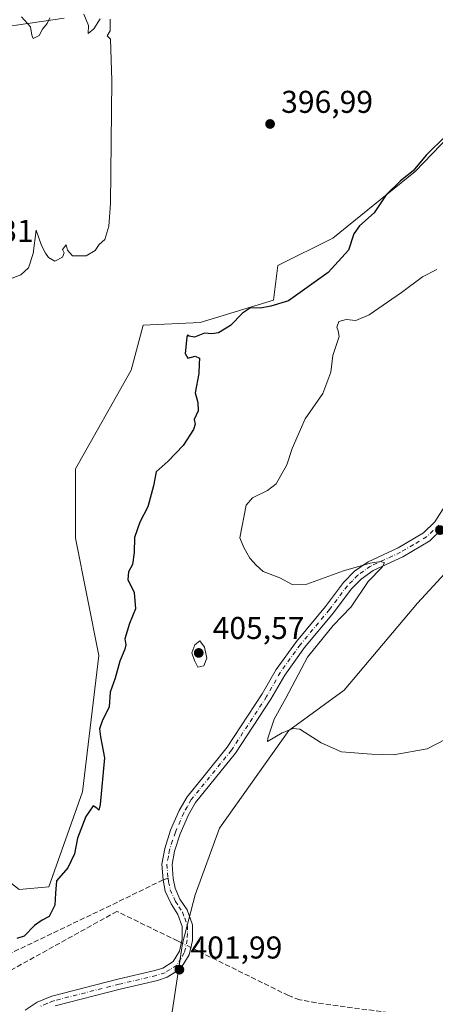
# Model space of a CAD drawing. Units: metres. Extents: x 628513 to 631984, y 4697230 to 4699607.
# Drawn here: x 630726 to 630858, y 4698536 to 4698848 of the extents above; entities that cross this region are included whole.
import ezdxf

# ---------------------------------------------------------------- set-up
doc = ezdxf.new("R2010")
doc.units = ezdxf.units.M
doc.header["$MEASUREMENT"] = 0
doc.linetypes.add('DGN Style 3', pattern=[2.307223458686699, 1.648016756204785, -0.6592067024819142])
doc.linetypes.add('DGN Style 4', pattern=[2.6384748266838614, 1.318413404963828, -0.6592067024819142, 0.001648016756204785, -0.6592067024819142])
for name, color, linetype, lineweight in [('Camino Cxs', 7, 'Continuous', 0), ('Camino eje', 30, 'DGN Style 4', 13), ('Corriente artificial lineal', 4, 'DGN Style 3', 13), ('Corriente artificial lineal oculto', 135, 'DGN Style 4', 13), ('Cultivos herbáceos CxS', 92, 'Continuous', 0), ('Curva de nivel maestra', 30, 'Continuous', 30), ('Curva de nivel normal', 30, 'Continuous', 0), ('Matorral CxS', 135, 'Continuous', 0), ('Punto de cota en terreno', 7, 'Continuous', 0), ('Rótulo de punto de cota en terreno', 7, 'Continuous', 0), ('Senda', 7, 'DGN Style 3', 0), ('Senda no paivmentada conexión', 7, 'DGN Style 3', 0), ('Suelo desnudo CxS', 253, 'Continuous', 0)]:
    doc.layers.add(name, color=color, linetype=linetype, lineweight=lineweight)
doc.styles.add('Style-Arial', font='txt')

# ---------------------------------------------------------------- blocks, each defined once
blk = doc.blocks.new('*U13')
at = {"layer": 'Cultivos herbáceos CxS', "color": 92, "linetype": 'Continuous', "lineweight": 0}
blk.add_polyline3d([(630774.6031, 4698533.1643, 401.0494000000036), (630777.8453000003, 4698554.839500001, 402.0577000000048), (630781.8894999997, 4698570.184900001, 402.1826000000001), (630789.5921, 4698591.3399, 403.2578999999969), (630811.5722000003, 4698622.386299999, 404.9049999999988), (630829.2147000004, 4698635.1621, 407.2277999999933), (630852.4732999997, 4698662.816099999, 406.497000000003), (630872.2758999999, 4698684.2993, 405.540399999998)], dxfattribs=at)
blk = doc.blocks.new('5PATER')
at = {"layer": 'Suelo desnudo CxS', "linetype": 'Continuous', "lineweight": 0}
h = blk.add_hatch(color=51, dxfattribs=at)
edge = h.paths.add_edge_path()
edge.add_ellipse((0, 0), major_axis=(-0.1095731443231308, -0.1110710700762829), ratio=0.9994222409660322, start_angle=0, end_angle=360)

msp = doc.modelspace()

# ---------------------------------------------------------------- linework, layer by layer
at = {"layer": 'Camino Cxs', "color": 7, "linetype": 'Continuous', "lineweight": 0}
for points in [[(630727.8501000004, 4698533.670100001, 401.7660999999935), (630731.7301000003, 4698536.220100001, 401.851800000004), (630736.3501000004, 4698538.130100001, 402.0954999999958), (630757.3000999996, 4698543.450099999, 403.5126000000019), (630769.0800999999, 4698546.220100001, 403.4511000000057), (630771.6001000004, 4698547.020099999, 403.2050000000018), (630774.8701, 4698549.0701, 402.7415000000037), (630776.8901000004, 4698552.4101, 402.3565999999992), (630777.7401000002, 4698556.1601, 402.2130999999936), (630777.7801000001, 4698560.1501, 402.1546999999992), (630776.3901000004, 4698563.9901, 402.0589000000036), (630774.1901000004, 4698567.340100001, 401.8702999999951), (630772.3601000002, 4698571.360099999, 401.6009999999951), (630771.6683, 4698574.983899999, 401.6012000000046), (630771.2801000001, 4698580.0101, 401.4974999999977), (630772.1801000005, 4698584.9301, 401.3662999999942), (630774.0701000001, 4698590.720100001, 401.5865999999951), (630776.8101000005, 4698597.020099999, 401.7664999999979), (630779.2701000003, 4698601.360099999, 402.1296000000002), (630784.2600999996, 4698607.4801, 402.4758000000002), (630792.0601000005, 4698617.0601, 402.6272999999928), (630803.1801000005, 4698633.970100001, 403.1799000000028), (630807.5500999996, 4698641.720100001, 403.3962999999931), (630813.9901000002, 4698650.670100001, 403.8269), (630823.2200999996, 4698661.7501, 404.0399999999936), (630828.9801000003, 4698669.390100001, 404.9894000000059), (630832.4901000002, 4698672.940099999, 405.3142999999982), (630836.7600999996, 4698675.9301, 406.5672999999952), (630846.3300999999, 4698680.350099999, 408.0495999999985), (630854.3800999997, 4698685.120100001, 407.6297999999952), (630857.9600999998, 4698688.610099999, 406.4768999999943), (630861.8901000004, 4698694.7301, 406.5611000000063)], [(630727.8501000004, 4698533.670100001, 401.7660999999935), (630731.7301000003, 4698536.220100001, 401.851800000004), (630736.3501000004, 4698538.130100001, 402.0954999999958), (630757.3000999996, 4698543.450099999, 403.5126000000019), (630769.0800999999, 4698546.220100001, 403.4511000000057), (630771.6001000004, 4698547.020099999, 403.2050000000018), (630774.8701, 4698549.0701, 402.7415000000037), (630776.8901000004, 4698552.4101, 402.3565999999992), (630777.7401000002, 4698556.1601, 402.2130999999936), (630777.7801000001, 4698560.1501, 402.1546999999992), (630776.3901000004, 4698563.9901, 402.0589000000036), (630774.1901000004, 4698567.340100001, 401.8702999999951), (630772.3601000002, 4698571.360099999, 401.6009999999951), (630771.6683, 4698574.983899999, 401.6012000000046), (630771.2801000001, 4698580.0101, 401.4974999999977), (630772.1801000005, 4698584.9301, 401.3662999999942), (630774.0701000001, 4698590.720100001, 401.5865999999951), (630776.8101000005, 4698597.020099999, 401.7664999999979), (630779.2701000003, 4698601.360099999, 402.1296000000002), (630784.2600999996, 4698607.4801, 402.4758000000002), (630792.0601000005, 4698617.0601, 402.6272999999928), (630803.1801000005, 4698633.970100001, 403.1799000000028), (630807.5500999996, 4698641.720100001, 403.3962999999931), (630813.9901000002, 4698650.670100001, 403.8269), (630823.2200999996, 4698661.7501, 404.0399999999936), (630828.9801000003, 4698669.390100001, 404.9894000000059), (630832.4901000002, 4698672.940099999, 405.3142999999982), (630836.7600999996, 4698675.9301, 406.5672999999952), (630846.3300999999, 4698680.350099999, 408.0495999999985), (630854.3800999997, 4698685.120100001, 407.6297999999952), (630857.9600999998, 4698688.610099999, 406.4768999999943), (630861.8901000004, 4698694.7301, 406.5611000000063)], [(630860.4801000003, 4698686.550100001, 406.2421999999933), (630856.3601000002, 4698682.540100001, 406.4367999999959), (630847.8400999998, 4698677.4801, 406.547000000006), (630838.3800999997, 4698673.110099999, 406.1201000000001), (630834.5800999999, 4698670.450099999, 405.5804999999964), (630831.4301000005, 4698667.270099999, 404.8564999999944), (630825.7500999998, 4698659.7401, 404.5895000000019), (630816.5500999996, 4698648.690099999, 404.6953999999969), (630810.2801000001, 4698639.9801, 404.1199999999953), (630805.9401000004, 4698632.290100001, 403.855899999995), (630794.6700999998, 4698615.1501, 403.8920000000071), (630781.9501, 4698599.520099999, 402.8782000000065), (630779.7001, 4698595.5701, 402.6926999999997), (630777.0900999998, 4698589.5701, 402.1349000000046), (630775.3201000001, 4698584.130100001, 402.131899999993), (630774.5401, 4698579.840100001, 402.4412000000011), (630774.8800999997, 4698575.4101, 402.5739000000031), (630775.4600999998, 4698572.350099999, 402.132700000002), (630777.0301000001, 4698568.9101, 402.1656999999978), (630779.3000999996, 4698565.440099999, 402.1490000000049), (630781.0100999996, 4698560.700099999, 402.2375999999931), (630780.9700999996, 4698555.780099999, 402.2378000000026), (630779.9301000005, 4698551.1801, 402.2940999999992), (630777.2301000003, 4698546.7501, 402.2375999999931), (630772.9700999996, 4698544.0601, 402.2991000000038), (630769.9401000004, 4698543.100099999, 402.4677999999985), (630758.0701000001, 4698540.3101, 403.3684999999969), (630737.3701, 4698535.050100001, 402.0954000000056)], [(630860.4801000003, 4698686.550100001, 406.2421999999933), (630856.3601000002, 4698682.540100001, 406.4367999999959), (630847.8400999998, 4698677.4801, 406.547000000006), (630838.3800999997, 4698673.110099999, 406.1201000000001), (630834.5800999999, 4698670.450099999, 405.5804999999964), (630831.4301000005, 4698667.270099999, 404.8564999999944), (630825.7500999998, 4698659.7401, 404.5895000000019), (630816.5500999996, 4698648.690099999, 404.6953999999969), (630810.2801000001, 4698639.9801, 404.1199999999953), (630805.9401000004, 4698632.290100001, 403.855899999995), (630794.6700999998, 4698615.1501, 403.8920000000071), (630781.9501, 4698599.520099999, 402.8782000000065), (630779.7001, 4698595.5701, 402.6926999999997), (630777.0900999998, 4698589.5701, 402.1349000000046), (630775.3201000001, 4698584.130100001, 402.131899999993), (630774.5401, 4698579.840100001, 402.4412000000011), (630774.8800999997, 4698575.4101, 402.5739000000031), (630775.4600999998, 4698572.350099999, 402.132700000002), (630777.0301000001, 4698568.9101, 402.1656999999978), (630779.3000999996, 4698565.440099999, 402.1490000000049), (630781.0100999996, 4698560.700099999, 402.2375999999931), (630780.9700999996, 4698555.780099999, 402.2378000000026), (630779.9301000005, 4698551.1801, 402.2940999999992), (630777.2301000003, 4698546.7501, 402.2375999999931), (630772.9700999996, 4698544.0601, 402.2991000000038), (630769.9401000004, 4698543.100099999, 402.4677999999985), (630758.0701000001, 4698540.3101, 403.3684999999969), (630737.3701, 4698535.050100001, 402.0954000000056)]]:
    msp.add_polyline3d(points, dxfattribs=at)
at = {"layer": 'Camino eje', "color": 30, "linetype": 'DGN Style 4', "lineweight": 13}
for points in [[(630859.2200999996, 4698687.5801, 406.2727000000014), (630857.4301000005, 4698685.835100001, 406.1891999999934), (630855.3701, 4698683.8301, 406.9826999999932), (630851.1101000002, 4698681.300100001, 407.9922999999981), (630847.0850999998, 4698678.915100001, 407.3525999999983), (630837.5701000001, 4698674.520099999, 406.2543000000005), (630833.5351, 4698671.6951, 405.2780999999959), (630831.7801000001, 4698669.920100001, 405.0236000000005), (630830.2050999999, 4698668.3301, 404.8108000000066), (630824.4851000002, 4698660.745100001, 404.2669000000024), (630815.2701000003, 4698649.6801, 404.196299999996), (630808.9151, 4698640.850099999, 403.7258000000002), (630804.5601000005, 4698633.130100001, 403.4725000000035), (630793.3651000002, 4698616.1051, 403.1753999999929), (630783.1051000003, 4698603.5001, 402.5625), (630780.6101000002, 4698600.440099999, 402.4502000000066), (630779.3800999997, 4698598.270099999, 402.3567999999942), (630778.2550999997, 4698596.295100001, 402.1291000000056), (630775.5800999999, 4698590.145099999, 401.8542000000016), (630774.6951000001, 4698587.425100001, 401.7562999999937), (630773.7500999998, 4698584.530099999, 401.7081000000035), (630773.3601000002, 4698582.3851, 401.7017999999953), (630772.9101, 4698579.925100001, 401.7909000000073), (630773.2494999999, 4698575.5283, 401.9927000000025)], [(630773.2494999999, 4698575.5283, 401.9927000000025), (630773.4351000005, 4698574.3551, 401.9406000000017), (630773.9101, 4698571.8551, 401.8414000000048), (630775.6101000002, 4698568.1251, 401.9872000000032), (630776.7100999998, 4698566.450099999, 402.0463000000018), (630777.8450999996, 4698564.715100001, 402.1064000000042), (630778.5401, 4698562.795100001, 402.1343999999954), (630779.3951000003, 4698560.425100001, 402.1949000000022), (630779.3750999998, 4698557.965100001, 402.2305999999954), (630779.3551000003, 4698555.970100001, 402.2277999999933), (630778.4101, 4698551.795100001, 402.2476000000024), (630777.4001000002, 4698550.1251, 402.2819000000018), (630776.0500999996, 4698547.9101, 402.5374000000011), (630773.9200999998, 4698546.565099999, 402.7157000000007), (630772.2851, 4698545.540100001, 402.7272999999986), (630769.5100999996, 4698544.6601, 402.950800000006), (630757.6851000005, 4698541.880100001, 403.3080000000046), (630736.8601000002, 4698536.590100001, 402.0722999999998), (630734.7950999998, 4698535.7401, 401.9949000000051), (630732.4851000002, 4698534.7851, 401.9299000000028)]]:
    msp.add_polyline3d(points, dxfattribs=at)
at = {"layer": 'Corriente artificial lineal', "color": 4, "linetype": 'DGN Style 3', "lineweight": 13}
for points in [[(630777.4851000002, 4698555.035, 402.0396000000038), (630776.2801000001, 4698555.630100001, 402.0764000000054), (630757.0201000003, 4698564.970100001, 400.9024999999965), (630711.4401000004, 4698539.7501, 400.5424000000057), (630699.8501000004, 4698537.970100001, 400.3032999999996), (630684.8800999997, 4698530.9901, 400.318299999999)], [(630863.8201000001, 4698530.1601, 402.3206000000064), (630822.6401000004, 4698535.610099999, 403.3990999999951), (630815.0601000005, 4698536.9101, 403.1349999999948), (630811.5000999998, 4698538.270099999, 403.1676000000007), (630782.7801000001, 4698552.420100001, 402.1690999999992), (630780.4685000004, 4698553.561699999, 402.1448999999994)]]:
    msp.add_polyline3d(points, dxfattribs=at)
at = {"layer": 'Corriente artificial lineal oculto', "color": 135, "linetype": 'DGN Style 4', "lineweight": 13, "extrusion": (-0.02836118171884232, 0.01400567441353385, 0.9994996170363113), "elevation": 48318.67558143812, "flags": 128}
msp.add_lwpolyline([(-4492155.324716531, -1514098.932545802), (-4492155.324716532, -1514102.26156616)], dxfattribs=at)
at = {"layer": 'Cultivos herbáceos CxS', "color": 92, "linetype": 'Continuous', "lineweight": 0}
for points in [[(630680.6482999995, 4698658.756300001, 395.8153000000021), (630683.9993000004, 4698662.4813, 395.547000000006), (630677.4035, 4698676.228499999, 394.8757999999943), (630653.2188999997, 4698708.6713, 393.9073999999964), (630647.7220999999, 4698730.117500001, 392.9260000000068), (630654.3185000002, 4698739.465500001, 392.5834999999934), (630666.9605, 4698748.814099999, 392.774900000004), (630682.7260999996, 4698741.593900001, 393.5384999999951), (630694.7052999996, 4698745.0801, 394.3032999999996), (630702.6574999997, 4698756.717300001, 394.7160000000004), (630704.3375000004, 4698771.909499999, 394.9468999999954), (630692.7950999998, 4698785.656300001, 394.0354999999981), (630689.3778999997, 4698802.727499999, 393.7065000000002), (630690.8651000002, 4698818.6415, 393.3770999999979), (630702.2265, 4698845.606899999, 394.2847000000039), (630725.0812999997, 4698846.201900001, 394.7945999999938), (630740.2423, 4698848.3893, 395.1877999999998)], [(630725.0812999997, 4698846.201900001, 394.7945999999938), (630740.2423, 4698848.3893, 395.1877999999998)], [(630699.4751000004, 4698585.587300001, 397.6521999999969), (630704.0040999996, 4698584.666099999, 397.803700000004), (630714.9130999995, 4698580.5053, 398.4943000000058), (630725.9389000004, 4698571.9023, 398.9272000000055), (630735.4447, 4698572.785300001, 399.4425999999949), (630746.0881000003, 4698602.907500001, 398.9906000000047), (630751.3025000002, 4698646.224099999, 398.5334000000003), (630743.9123000001, 4698683.376900001, 397.192200000005), (630743.9123000001, 4698705.3731, 396.7740000000049), (630761.5018999996, 4698736.716700001, 397.507500000007), (630765.3498999998, 4698751.013699999, 397.292300000001), (630783.4669000005, 4698751.8369, 398.0191999999952), (630806.7456999999, 4698758.915300001, 399.2265000000043), (630808.1222999999, 4698769.927300001, 397.4824999999983), (630825.5506999996, 4698778.645500001, 398.7669000000024), (630851.6939000003, 4698799.7531, 399.6779999999999), (630878.7555000001, 4698827.7435, 399.7697999999946)], [(630878.7555000001, 4698827.7435, 399.7697999999946), (630851.6939000003, 4698799.7531, 399.6779999999999), (630825.5506999996, 4698778.645500001, 398.7669000000024), (630808.1222999999, 4698769.927300001, 397.4824999999983), (630806.7456999999, 4698758.915300001, 399.2265000000043), (630783.4669000005, 4698751.8369, 398.0191999999952), (630765.3498999998, 4698751.013699999, 397.292300000001), (630761.5018999996, 4698736.716700001, 397.507500000007), (630743.9123000001, 4698705.3731, 396.7740000000049), (630743.9123000001, 4698683.376900001, 397.192200000005), (630751.3025000002, 4698646.224099999, 398.5334000000003), (630746.0881000003, 4698602.907500001, 398.9906000000047), (630735.4447, 4698572.785300001, 399.4425999999949), (630725.9389000004, 4698571.9023, 398.9272000000055)], [(630724.6003000002, 4698451.8869, 403.2538000000059), (630732.8364000004, 4698444.9715, 402.8522999999986), (630737.7834000001, 4698445.521299999, 402.1536999999953), (630728.9886999996, 4698463.1187, 402.3380000000034), (630725.1667, 4698480.441500001, 402.3583000000072), (630726.7380999997, 4698493.182700001, 401.5905999999959), (630735.3086999999, 4698505.470899999, 401.2351999999955), (630745.7840999998, 4698517.8091, 401.2434000000067), (630760.8037, 4698526.4551, 401.1178999999975), (630774.6031, 4698533.1643, 401.0494000000036), (630777.8453000003, 4698554.839500001, 402.0577000000048), (630781.8894999997, 4698570.184900001, 402.1826000000001), (630789.5921, 4698591.3399, 403.2578999999969), (630811.5722000003, 4698622.386299999, 404.9049999999988), (630829.2147000004, 4698635.1621, 407.2277999999933), (630852.4732999997, 4698662.816099999, 406.497000000003), (630872.2758999999, 4698684.2993, 405.540399999998)]]:
    msp.add_polyline3d(points, dxfattribs=at)
at = {"layer": 'Curva de nivel maestra', "color": 30, "linetype": 'Continuous', "lineweight": 30, "elevation": 400, "flags": 128}
msp.add_lwpolyline([(630861.4600000001, 4698811.110099999), (630855.25, 4698804.9101), (630851.1299999999, 4698800.0001), (630847.0300000003, 4698796.8201), (630842.5099999999, 4698792.360099999), (630838.6900000004, 4698786.620100001), (630834.0300000003, 4698782.540100001), (630832.2100000001, 4698779.940099999), (630830.5899999999, 4698774.770099999), (630824.1299999999, 4698767.690099999), (630811.4500000002, 4698758.7301), (630805.8499999996, 4698756.9901), (630802.5800000001, 4698756.420100001), (630799.4400000004, 4698756.450099999), (630796.8700000001, 4698754.850099999), (630793.1200000001, 4698750.840100001), (630789.2300000006, 4698748.550100001), (630787.1200000001, 4698748.2601), (630784.8700000001, 4698748.5001), (630781.6500000004, 4698747.200099999), (630779.9900000002, 4698747.4801), (630779.4299999997, 4698747.800100001), (630779.2000000002, 4698747.140100001), (630778.7199999997, 4698741.950099999), (630779.5599999997, 4698740.550100001), (630781.8399999999, 4698741.190099999), (630783.25, 4698740.5001), (630783.1500000004, 4698738.690099999), (630783.0599999997, 4698735.670100001), (630781.8200000003, 4698729.5701), (630782.7199999997, 4698726.4301), (630782.7999999998, 4698723.840100001), (630781.54, 4698721.050100001), (630781.8700000001, 4698719.600099999), (630781.3399999999, 4698717.840100001), (630778.0300000003, 4698712.8201), (630773.29, 4698707.880100001), (630769.4699999997, 4698704.4901), (630768.6200000001, 4698700.020099999), (630766.8600000005, 4698693.360099999), (630764.29, 4698688.5101), (630762.5499999998, 4698683.640100001), (630762.4800000006, 4698678.840100001), (630761.9500000002, 4698675.020099999), (630760.7000000002, 4698672.690099999), (630760.5300000003, 4698670.3201), (630762.5199999996, 4698666.200099999), (630762.8799999999, 4698660.9801), (630761.0199999996, 4698656.360099999), (630759.5300000003, 4698651.4901), (630759.8200000003, 4698649.5701), (630759.5, 4698648.1601), (630757.9500000002, 4698644.360099999), (630756.4600000001, 4698639.020099999), (630754.9100000003, 4698634.5801), (630754.5, 4698629.920100001), (630752.2999999998, 4698625.290100001), (630751.5099999999, 4698622.870100001), (630751.8399999999, 4698620.4001), (630753.0999999996, 4698613.690099999), (630751.7100000001, 4698598.940099999), (630751.2599999999, 4698597.100099999), (630750.6500000004, 4698597.770099999), (630749.4400000004, 4698598.460100001), (630747.0899999999, 4698595.040100001), (630744.5300000003, 4698588.220100001), (630743.5499999998, 4698583.2501), (630741.4100000003, 4698578.800100001), (630737.8200000003, 4698574.690099999), (630737.5599999997, 4698570.770099999), (630737.3200000003, 4698567.0001), (630735.5, 4698563.390100001), (630733.2599999999, 4698562.220100001), (630730.8700000001, 4698560.5001), (630727.5300000003, 4698557.120100001), (630725.2000000002, 4698556.390100001)], dxfattribs=at)
at = {"layer": 'Curva de nivel normal', "color": 30, "linetype": 'Continuous', "lineweight": 0, "flags": 128}
for points, elevation in [([(630723.7199999997, 4698765.890100001), (630726.4900000002, 4698766.9301), (630728.9600000001, 4698769.200099999), (630730.4299999997, 4698773.720100001), (630731.4199999999, 4698781.1601), (630733.0800000001, 4698776.300100001), (630734.3600000005, 4698773.860099999), (630735.2999999998, 4698772.460100001), (630737.3200000003, 4698771.3301), (630739.6799999997, 4698772.590100001), (630740.2800000003, 4698773.960100001), (630739.7699999996, 4698775.020099999), (630740.8700000001, 4698776.4301), (630741.3600000005, 4698774.790100001), (630742.9299999997, 4698773.020099999), (630747.2000000002, 4698773.020099999), (630750.1200000001, 4698774.690099999), (630751.4100000003, 4698776.5801), (630753.2000000002, 4698778.220100001), (630754.4500000002, 4698782.390100001), (630754.9299999997, 4698789.550100001), (630755.4500000002, 4698828.5801), (630754.9299999997, 4698841.7501), (630753.8700000001, 4698842.850099999), (630754.8700000001, 4698844.370100001), (630754.8700000001, 4698848.140100001)], 395), ([(630735.7300000006, 4698848.5101), (630734.8300000001, 4698846.7601), (630733.3799999999, 4698844.950099999), (630732.2699999996, 4698842.920100001), (630730.4500000002, 4698842.0001), (630729.9800000006, 4698843.040100001), (630729.6200000001, 4698845.670100001), (630726.7199999997, 4698848.780099999)], 395), ([(630751.7300000006, 4698848.170100001), (630749.6299999999, 4698845.020099999), (630747.8300000001, 4698843.5701), (630747.9699999997, 4698846.130100001), (630746.5099999999, 4698849.6601)], 395), ([(630858.5599999997, 4698768.690099999), (630854.0599999997, 4698766.280099999), (630847.3700000001, 4698761.4001), (630837.1200000001, 4698754.3201), (630832.9299999997, 4698752.5001), (630829.7800000003, 4698752.8301), (630827.5, 4698752.190099999), (630826.7999999998, 4698750.3201), (630827.2800000003, 4698749.1601), (630827.5499999998, 4698747.420100001), (630825.6100000005, 4698741.360099999), (630824.9800000006, 4698736.120100001), (630822.4400000004, 4698729.280099999), (630816.7999999998, 4698721.2401), (630812.6699999999, 4698711.890100001), (630810.9800000006, 4698706.690099999), (630807.54, 4698700.690099999), (630804.8799999999, 4698698.5801), (630800.0499999998, 4698696.2401), (630798.0099999999, 4698693.9101), (630796.0700000003, 4698683.540100001), (630797.2999999998, 4698680.4001), (630799.2599999999, 4698677.0601), (630801.25, 4698674.850099999), (630803.4600000001, 4698672.780099999), (630808.7000000002, 4698670.8301), (630812.6500000004, 4698668.690099999), (630817.2999999998, 4698668.8101), (630828.9900000002, 4698672.9901), (630837.4000000004, 4698675.4801), (630840.8700000001, 4698676.040100001), (630841.9600000001, 4698675.5601), (630841.2000000002, 4698674.1801), (630836.79, 4698669.6601), (630831.3600000005, 4698661.5801), (630825.7300000006, 4698655.6601), (630817.5599999997, 4698645.690099999), (630810.7000000002, 4698632.690099999), (630806.9900000002, 4698626.020099999), (630804.9699999997, 4698619.9101), (630804.8700000001, 4698618.850099999), (630809.4600000001, 4698621.600099999), (630813.0099999999, 4698622.9901), (630815.0800000001, 4698622.7601), (630821.8300000001, 4698618.420100001), (630828.3799999999, 4698615.610099999), (630837.8700000001, 4698614.840100001), (630844.8700000001, 4698614.6601), (630855.5300000003, 4698616.590100001), (630861.6299999999, 4698619.690099999)], 405.0000000000001), ([(630783.3899999997, 4698650.880100001), (630781.7300000006, 4698649.520099999), (630780.7599999999, 4698647.0601), (630781.6799999997, 4698644.550100001), (630782.6799999997, 4698642.450099999), (630784.5999999996, 4698642.880100001), (630785.5999999996, 4698645.360099999), (630784.7800000003, 4698648.780099999), (630783.3899999997, 4698650.880100001)], 405)]:
    msp.add_lwpolyline(points, dxfattribs=dict(at, elevation=elevation))
at = {"layer": 'Matorral CxS', "color": 135, "linetype": 'Continuous', "lineweight": 0}
for points in [[(630680.6482999995, 4698658.756300001, 395.8153000000021), (630683.9993000004, 4698662.4813, 395.547000000006), (630677.4035, 4698676.228499999, 394.8757999999943), (630653.2188999997, 4698708.6713, 393.9073999999964), (630647.7220999999, 4698730.117500001, 392.9260000000068), (630654.3185000002, 4698739.465500001, 392.5834999999934), (630666.9605, 4698748.814099999, 392.774900000004), (630682.7260999996, 4698741.593900001, 393.5384999999951), (630694.7052999996, 4698745.0801, 394.3032999999996), (630702.6574999997, 4698756.717300001, 394.7160000000004), (630704.3375000004, 4698771.909499999, 394.9468999999954), (630692.7950999998, 4698785.656300001, 394.0354999999981), (630689.3778999997, 4698802.727499999, 393.7065000000002), (630690.8651000002, 4698818.6415, 393.3770999999979), (630702.2265, 4698845.606899999, 394.2847000000039), (630725.0812999997, 4698846.201900001, 394.7945999999938), (630740.2423, 4698848.3893, 395.1877999999998)], [(630740.2423, 4698848.3893, 395.1877999999998), (630725.0812999997, 4698846.201900001, 394.7945999999938)], [(630667.9776999997, 4698533.503500001, 398.911300000007), (630672.9250999996, 4698557.697699999, 397.5535999999993), (630680.3299000004, 4698566.9047, 397.616599999994), (630686.2783000004, 4698582.300100001, 397.2912999999971), (630695.7011000002, 4698586.3551, 397.4869000000036), (630699.4751000004, 4698585.587300001, 397.6521999999969), (630704.0040999996, 4698584.666099999, 397.803700000004), (630714.9130999995, 4698580.5053, 398.4943000000058), (630725.9389000004, 4698571.9023, 398.9272000000055), (630735.4447, 4698572.785300001, 399.4425999999949), (630746.0881000003, 4698602.907500001, 398.9906000000047), (630751.3025000002, 4698646.224099999, 398.5334000000003), (630743.9123000001, 4698683.376900001, 397.192200000005), (630743.9123000001, 4698705.3731, 396.7740000000049), (630761.5018999996, 4698736.716700001, 397.507500000007), (630765.3498999998, 4698751.013699999, 397.292300000001), (630783.4669000005, 4698751.8369, 398.0191999999952), (630806.7456999999, 4698758.915300001, 399.2265000000043), (630808.1222999999, 4698769.927300001, 397.4824999999983), (630825.5506999996, 4698778.645500001, 398.7669000000024), (630851.6939000003, 4698799.7531, 399.6779999999999), (630878.7555000001, 4698827.7435, 399.7697999999946)], [(630699.4751000004, 4698585.587300001, 397.6521999999969), (630704.0040999996, 4698584.666099999, 397.803700000004), (630714.9130999995, 4698580.5053, 398.4943000000058), (630725.9389000004, 4698571.9023, 398.9272000000055), (630735.4447, 4698572.785300001, 399.4425999999949), (630746.0881000003, 4698602.907500001, 398.9906000000047), (630751.3025000002, 4698646.224099999, 398.5334000000003), (630743.9123000001, 4698683.376900001, 397.192200000005), (630743.9123000001, 4698705.3731, 396.7740000000049), (630761.5018999996, 4698736.716700001, 397.507500000007), (630765.3498999998, 4698751.013699999, 397.292300000001), (630783.4669000005, 4698751.8369, 398.0191999999952), (630806.7456999999, 4698758.915300001, 399.2265000000043), (630808.1222999999, 4698769.927300001, 397.4824999999983), (630825.5506999996, 4698778.645500001, 398.7669000000024), (630851.6939000003, 4698799.7531, 399.6779999999999), (630878.7555000001, 4698827.7435, 399.7697999999946)], [(630724.6003000002, 4698451.8869, 403.2538000000059), (630732.8364000004, 4698444.9715, 402.8522999999986), (630737.7834000001, 4698445.521299999, 402.1536999999953), (630728.9886999996, 4698463.1187, 402.3380000000034), (630725.1667, 4698480.441500001, 402.3583000000072), (630726.7380999997, 4698493.182700001, 401.5905999999959), (630735.3086999999, 4698505.470899999, 401.2351999999955), (630745.7840999998, 4698517.8091, 401.2434000000067), (630760.8037, 4698526.4551, 401.1178999999975), (630774.6031, 4698533.1643, 401.0494000000036), (630777.8453000003, 4698554.839500001, 402.0577000000048), (630781.8894999997, 4698570.184900001, 402.1826000000001), (630789.5921, 4698591.3399, 403.2578999999969), (630811.5722000003, 4698622.386299999, 404.9049999999988), (630829.2147000004, 4698635.1621, 407.2277999999933), (630852.4732999997, 4698662.816099999, 406.497000000003), (630872.2758999999, 4698684.2993, 405.540399999998)], [(630872.2758999999, 4698684.2993, 405.540399999998), (630852.4732999997, 4698662.816099999, 406.497000000003), (630829.2147000004, 4698635.1621, 407.2277999999933), (630811.5722000003, 4698622.386299999, 404.9049999999988), (630789.5921, 4698591.3399, 403.2578999999969), (630781.8894999997, 4698570.184900001, 402.1826000000001), (630777.8453000003, 4698554.839500001, 402.0577000000048), (630774.6031, 4698533.1643, 401.0494000000036)]]:
    msp.add_polyline3d(points, dxfattribs=at)
at = {"layer": 'Senda', "color": 7, "linetype": 'DGN Style 3', "lineweight": 0}
msp.add_polyline3d([(630771.6683, 4698574.983899999, 401.6012000000046), (630752.9757000003, 4698565.8817, 400.9575999999943), (630686.4990999997, 4698534.1317, 400.7942999999942)], dxfattribs=at)
at = {"layer": 'Senda no paivmentada conexión', "color": 7, "linetype": 'DGN Style 3', "lineweight": 0, "extrusion": (-0.2155296955521066, -0.07420589832410811, 0.9736736799303596), "elevation": -484220.9746368063, "flags": 128}
msp.add_lwpolyline([(-4237291.849237914, 2070114.702408122), (-4237291.849237914, 2070112.984899155)], dxfattribs=at)

# ---------------------------------------------------------------- block references
at = {"layer": 'Cultivos herbáceos CxS', "color": 92, "linetype": 'Continuous', "lineweight": 0}
msp.add_blockref('*U13', (0, 0), dxfattribs=at)
at = {"layer": 'Punto de cota en terreno', "color": 7, "linetype": 'Continuous', "lineweight": 0, "xscale": 10, "yscale": 10, "zscale": 10}
for p in [(630805.6500000004, 4698814.83, 396.9900000000052), (630859.5999999996, 4698685.980000001, 405.8600000000006), (630783, 4698647, 405.570000000007), (630776.8600000005, 4698546.5, 401.9900000000052)]:
    msp.add_blockref('5PATER', p, dxfattribs=at)

# ---------------------------------------------------------------- texts
at = {"layer": 'Rótulo de punto de cota en terreno', "color": 7, "linetype": 'Continuous', "lineweight": 0, "style": 'Style-Arial'}
for s, p in [('396,99', (630809.1777999997, 4698818.357799999)), ('396,31', (630701.4096999997, 4698777.409700001)), ('405,57', (630787.4096999997, 4698651.409700001)), ('401,99', (630780.3877999998, 4698550.027799999))]:
    msp.add_text(s, height=7.000000000000002, dxfattribs=at).set_placement(p)

doc.saveas('drawing.dxf')
